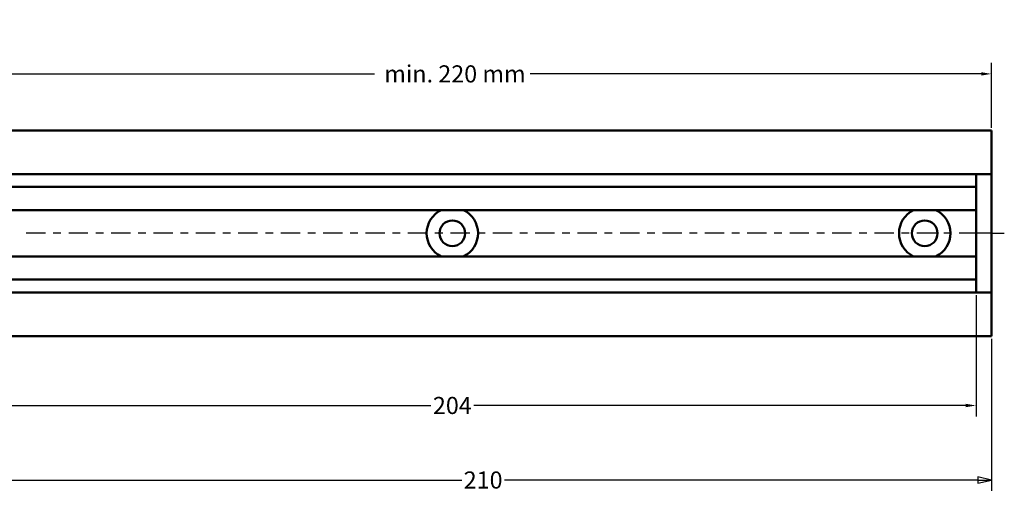
# Model space of a CAD drawing. Units: millimetres. Extents: x 7 to 761, y -182 to 269.
# Drawn here: x 569 to 761, y 37 to 128 of the extents above; entities that cross this region are included whole.
import ezdxf

# ---------------------------------------------------------------- set-up
doc = ezdxf.new("R2010")
doc.units = ezdxf.units.MM
doc.header["$LTSCALE"] = 0.666667
for name, color, linetype, lineweight in [('Bemaßung (ISO)', 7, 'Continuous', 25), ('Mittellinie (ISO)', 7, 'Continuous', 25), ('Sichtbar (ISO)', 7, 'Continuous', 50)]:
    doc.layers.add(name, color=color, linetype=linetype, lineweight=lineweight)
doc.styles.add('Katalog 2010 - Zeichnung', font='plantc.ttf')
doc.dimstyles.new('2011 - Zeichnungen 2', dxfattribs={"dimscale": 0.666667, "dimtxt": 5, "dimasz": 3, "dimexe": 3.175, "dimexo": 0.8, "dimgap": 0.8, "dimtad": 0, "dimtih": 1, "dimtoh": 1, "dimrnd": 1e-08, "dimtxsty": 'Katalog 2010 - Zeichnung', "dimcen": 0.09, "dimdle": 10, "dimclrd": 256, "dimclre": 256, "dimclrt": 256, "dimazin": 2, "dimtfac": 0.5, "dimtofl": 0, "dimtmove": 0, "dimatfit": 3, "dimfxl": 1, "dimtolj": 1, "dimlwd": -1, "dimlwe": -1, "dimarcsym": 0})
doc.dimstyles.new('2021 - Höhenschnitt', dxfattribs={"dimscale": 0.666667, "dimtxt": 5, "dimasz": 3, "dimexe": 3.175, "dimexo": 0.8, "dimgap": 0.8, "dimtad": 0, "dimtih": 1, "dimtoh": 1, "dimrnd": 1e-08, "dimtxsty": 'Katalog 2010 - Zeichnung', "dimcen": 0.09, "dimdle": 10, "dimclrd": 256, "dimclre": 256, "dimclrt": 256, "dimazin": 2, "dimtfac": 0.5, "dimtofl": 0, "dimtmove": 0, "dimatfit": 3, "dimfxl": 1, "dimtolj": 1, "dimlwd": -1, "dimlwe": -1, "dimarcsym": 0})
doc.dimstyles.new('Homepage', dxfattribs={"dimscale": 0.666667, "dimtxt": 5, "dimasz": 4, "dimexe": 3.175, "dimexo": 0.8, "dimgap": 0.8, "dimtad": 0, "dimtih": 1, "dimtoh": 1, "dimrnd": 1e-08, "dimtxsty": 'Katalog 2010 - Zeichnung', "dimblk": 'Filled-1', "dimcen": 0.09, "dimdle": 10, "dimclrd": 256, "dimclre": 256, "dimclrt": 256, "dimazin": 2, "dimtfac": 0.5, "dimtofl": 0, "dimtmove": 0, "dimatfit": 3, "dimfxl": 1, "dimtolj": 1, "dimlwd": 30, "dimlwe": 30, "dimarcsym": 0})

# ---------------------------------------------------------------- blocks, each defined once
blk = doc.blocks.new('*D52')
at = {"layer": 'Bemaßung (ISO)'}
for p, q in [((538.55, 101.31), (538.55, 119.9)), ((758.55, 107.31), (758.55, 119.9)), ((540.55, 117.78), (638.38, 117.78)), ((756.55, 117.78), (668.72, 117.78))]:
    blk.add_line(p, q, dxfattribs=at)
for points in [[(540.55, 118.11), (540.55, 117.45), (538.55, 117.78)], [(756.55, 118.11), (756.55, 117.45), (758.55, 117.78)]]:
    blk.add_solid(points, dxfattribs=at)
at = {"layer": 'Defpoints', "color": 0}
for p in [(538.55, 117.78), (758.55, 106.78), (538.55, 100.78)]:
    blk.add_point(p, dxfattribs=at)
at = {"layer": 'Bemaßung (ISO)', "insert": (653.55, 117.78), "char_height": 3.3333, "attachment_point": 5, "style": 'Katalog 2010 - Zeichnung'}
blk.add_mtext('\\A1; min. 220 mm', dxfattribs=at)
blk = doc.blocks.new('Filled-1')
at = {"color": 0}
for p, q in [((0, 0), (-1, 0.225)), ((-1, 0.225), (-1, -0.225)), ((-1, 0), (0, 0)), ((-1, -0.225), (0, 0))]:
    blk.add_line(p, q, dxfattribs=at)
at = {"color": 0, "flags": 128}
blk.add_lwpolyline([(-1, -0.225), (0, 0), (-1, 0.225), (-1, -0.225)], dxfattribs=at)
at = {"color": 0}
blk.add_solid([(-1, -0.225), (0, 0), (-1, 0.225), (-1, -0.225)], dxfattribs=at)
blk = doc.blocks.new('*D53')
at = {"layer": 'Bemaßung (ISO)', "lineweight": 30}
for p, q in [((548.55, 74.75), (548.55, 36.66)), ((758.55, 66.25), (758.55, 36.66)), ((551.22, 38.78), (655.42, 38.78)), ((755.88, 38.78), (663.68, 38.78))]:
    blk.add_line(p, q, dxfattribs=at)
at = {"layer": 'Defpoints', "color": 0}
for p in [(548.55, 75.28), (758.55, 66.78), (548.55, 38.78)]:
    blk.add_point(p, dxfattribs=at)
at = {"layer": 'Bemaßung (ISO)', "lineweight": 30, "xscale": 2.666666666666666, "yscale": 2.666666666666666, "zscale": 2.666666666666666, "rotation": 180}
blk.add_blockref('Filled-1', (548.55, 38.78), dxfattribs=at)
at = {"layer": 'Bemaßung (ISO)', "lineweight": 30, "xscale": 2.666666666666666, "yscale": 2.666666666666666, "zscale": 2.666666666666666}
blk.add_blockref('Filled-1', (758.55, 38.78), dxfattribs=at)
at = {"layer": 'Bemaßung (ISO)', "lineweight": 35, "insert": (659.55, 38.78), "char_height": 3.333, "attachment_point": 5, "style": 'Katalog 2010 - Zeichnung'}
blk.add_mtext('\\A1;210', dxfattribs=at)
blk = doc.blocks.new('*D54')
at = {"layer": 'Bemaßung (ISO)'}
for p, q in [((551.55, 74.75), (551.55, 51.16)), ((755.55, 74.75), (755.55, 51.16)), ((553.55, 53.28), (649.36, 53.28)), ((753.55, 53.28), (657.74, 53.28))]:
    blk.add_line(p, q, dxfattribs=at)
for points in [[(553.55, 53.61), (553.55, 52.95), (551.55, 53.28)], [(753.55, 53.61), (753.55, 52.95), (755.55, 53.28)]]:
    blk.add_solid(points, dxfattribs=at)
at = {"layer": 'Defpoints', "color": 0}
for p in [(551.55, 75.28), (755.55, 75.28), (551.55, 53.28)]:
    blk.add_point(p, dxfattribs=at)
at = {"layer": 'Bemaßung (ISO)', "insert": (653.55, 53.28), "char_height": 3.333, "attachment_point": 5, "style": 'Katalog 2010 - Zeichnung'}
blk.add_mtext('\\A1;204', dxfattribs=at)

msp = doc.modelspace()

# ---------------------------------------------------------------- linework, layer by layer
at = {"layer": 'Mittellinie (ISO)', "linetype": 'Continuous'}
for p, q in [((574.33035, 86.7784), (570.57035, 86.7784)), ((577.33035, 86.7784), (575.83035, 86.7784)), ((582.59035, 86.7784), (578.83035, 86.7784)), ((585.59035, 86.7784), (584.09035, 86.7784)), ((590.85035, 86.7784), (587.09035, 86.7784)), ((593.85035, 86.7784), (592.35035, 86.7784)), ((599.11035, 86.7784), (595.35035, 86.7784)), ((602.11035, 86.7784), (600.61035, 86.7784)), ((607.37035, 86.7784), (603.61035, 86.7784)), ((610.37035, 86.7784), (608.87035, 86.7784)), ((615.63035, 86.7784), (611.87035, 86.7784)), ((618.63035, 86.7784), (617.13035, 86.7784)), ((623.89035, 86.7784), (620.13035, 86.7784)), ((626.89035, 86.7784), (625.39035, 86.7784)), ((632.15035, 86.7784), (628.39035, 86.7784)), ((635.15035, 86.7784), (633.65035, 86.7784)), ((640.41035, 86.7784), (636.65035, 86.7784)), ((643.41035, 86.7784), (641.91035, 86.7784)), ((648.67035, 86.7784), (644.91035, 86.7784)), ((651.67035, 86.7784), (650.17035, 86.7784)), ((656.93035, 86.7784), (653.17035, 86.7784)), ((659.93035, 86.7784), (658.43035, 86.7784)), ((665.19035, 86.7784), (661.43035, 86.7784)), ((668.19035, 86.7784), (666.69035, 86.7784)), ((673.45035, 86.7784), (669.69035, 86.7784)), ((676.45035, 86.7784), (674.95035, 86.7784)), ((681.71035, 86.7784), (677.95035, 86.7784)), ((684.71035, 86.7784), (683.21035, 86.7784)), ((689.97035, 86.7784), (686.21035, 86.7784)), ((692.97035, 86.7784), (691.47035, 86.7784)), ((698.23035, 86.7784), (694.47035, 86.7784)), ((701.23035, 86.7784), (699.73035, 86.7784)), ((706.49035, 86.7784), (702.73035, 86.7784)), ((709.49035, 86.7784), (707.99035, 86.7784)), ((714.75035, 86.7784), (710.99035, 86.7784)), ((717.75035, 86.7784), (716.25035, 86.7784)), ((723.01035, 86.7784), (719.25035, 86.7784)), ((726.01035, 86.7784), (724.51035, 86.7784)), ((731.27035, 86.7784), (727.51035, 86.7784)), ((734.27035, 86.7784), (732.77035, 86.7784)), ((739.53035, 86.7784), (735.77035, 86.7784)), ((742.53035, 86.7784), (741.03035, 86.7784)), ((747.79035, 86.7784), (744.03035, 86.7784)), ((750.79035, 86.7784), (749.29035, 86.7784)), ((756.05035, 86.7784), (752.29035, 86.7784))]:
    msp.add_line(p, q, dxfattribs=at)
at = {"layer": 'Mittellinie (ISO)'}
for q in [(756.05035, 86.7784), (761.05035, 86.7784)]:
    msp.add_line((758.55035, 86.7784), q, dxfattribs=at)
at = {"layer": 'Sichtbar (ISO)'}
for p, q in [((454.70566, 106.7784), (758.55035, 106.7784)), ((758.55035, 106.7784), (758.55035, 98.2784)), ((538.55035, 98.2784), (758.55035, 98.2784)), ((755.55035, 98.2784), (758.55035, 98.2784)), ((755.55035, 75.2784), (755.55035, 98.2784)), ((755.55035, 96.0784), (755.55035, 97.9784)), ((758.55035, 75.2784), (758.55035, 98.2784)), ((551.55035, 95.7784), (755.55035, 95.7784)), ((551.55035, 91.2784), (755.55035, 91.2784)), ((755.55035, 82.2784), (551.55035, 82.2784)), ((755.55035, 77.7784), (551.55035, 77.7784)), ((755.55035, 75.5784), (755.55035, 77.4784)), ((758.55035, 75.2784), (538.55035, 75.2784)), ((755.55035, 75.2784), (758.55035, 75.2784)), ((758.55035, 75.2784), (758.55035, 66.7784)), ((758.55035, 66.7784), (454.70566, 66.7784))]:
    msp.add_line(p, q, dxfattribs=at)
for centre in [(653.55035, 86.7784), (745.55035, 86.7784)]:
    msp.add_circle(centre, 2.5, dxfattribs=at)
for centre, start, end in [((653.55035, 86.7784), 115.8419328, 244.1580672), ((653.55035, 86.7784), 295.8419328, 64.1580672), ((745.55035, 86.7784), 115.8419328, 244.1580672), ((745.55035, 86.7784), 295.8419328, 64.1580672)]:
    msp.add_arc(centre, 5, start, end, dxfattribs=at)

# ---------------------------------------------------------------- dimensions: what is measured, and where the dimension line sits
at = {"layer": 'Bemaßung (ISO)'}
dim = msp.add_linear_dim(base=(538.55035, 117.7784), p1=(758.55035, 106.7784), p2=(538.55035, 100.7784), angle=180, text=' min. 220 mm', dimstyle='2011 - Zeichnungen 2', override={"dimtih": 0, "dimtoh": 0, "dimdec": 2, "dimtp": 0, "dimtm": 0, "dimtdec": 2, "dimatfit": 1}, dxfattribs=at)
dim.commit()
dim.dimension.update_dxf_attribs({"geometry": '*D52', "text_midpoint": (653.55035, 117.7784), "dimtype": 160})
at = {"layer": 'Bemaßung (ISO)', "lineweight": 35}
dim = msp.add_linear_dim(base=(548.55035, 38.7784), p1=(758.55035, 66.7784), p2=(548.55035, 75.2784), angle=180, dimstyle='Homepage', override={"dimtih": 0, "dimtoh": 0, "dimdec": 2, "dimtp": 0, "dimtm": 0, "dimtdec": 2, "dimatfit": 1}, dxfattribs=at)
dim.commit()
dim.dimension.update_dxf_attribs({"geometry": '*D53', "text_midpoint": (659.55035, 38.7784), "dimtype": 160})
at = {"layer": 'Bemaßung (ISO)'}
dim = msp.add_linear_dim(base=(551.55035, 53.2784), p1=(755.55035, 75.2784), p2=(551.55035, 75.2784), angle=180, dimstyle='2021 - Höhenschnitt', override={"dimtih": 0, "dimtoh": 0, "dimdec": 2, "dimtp": 0, "dimtm": 0, "dimtdec": 2, "dimatfit": 1}, dxfattribs=at)
dim.commit()
dim.dimension.update_dxf_attribs({"geometry": '*D54', "text_midpoint": (653.55035, 53.2784), "dimtype": 160})

doc.saveas('drawing.dxf')
